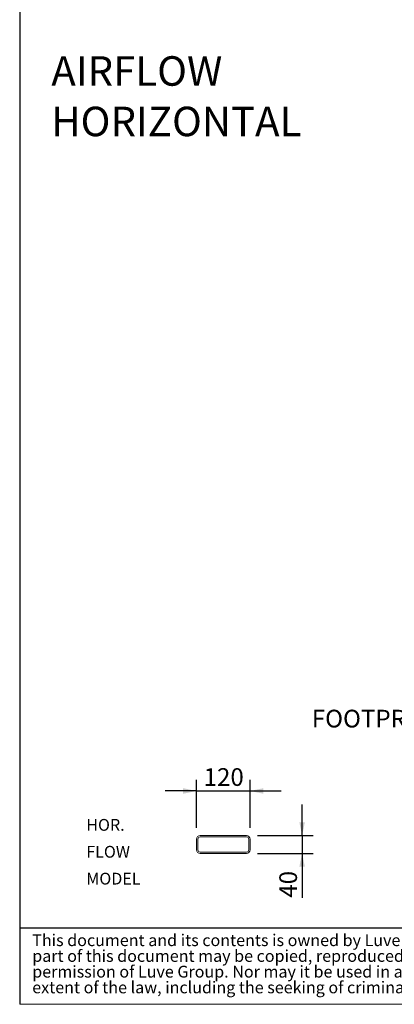
# Model space of a CAD drawing. Units: millimetres. Extents: x 117 to 8308, y 77 to 5813.
# Drawn here: x 117 to 1462, y 77 to 3611 of the extents above; entities that cross this region are included whole.
import ezdxf

# ---------------------------------------------------------------- set-up
doc = ezdxf.new("R2010")
doc.units = ezdxf.units.MM
doc.header["$LTSCALE"] = 40
doc.linetypes.add('SLD-Solid', pattern=[0])
doc.layers.add('GEOMETRY', color=7, linetype='SLD-Solid')
doc.layers.add('TITLE', color=7, linetype='SLD-Solid')
doc.styles.add('SLDTEXTSTYLE0', font='TXT', dxfattribs={"width": 0.605})
doc.styles.add('SLDTEXTSTYLE4', font='TXT', dxfattribs={"width": 0.7})
doc.dimstyles.new('SLDDIMSTYLE7', dxfattribs={"dimtxt": 61.639648, "dimasz": 48, "dimexe": 0, "dimexo": 0.0625, "dimgap": 15.409912, "dimtad": 1, "dimdec": 0, "dimlfac": 0.625, "dimrnd": 1e-09, "dimzin": 12, "dimdsep": 46, "dimtxsty": 'SLDTEXTSTYLE0', "dimsah": 1, "dimcen": 0.09, "dimadec": 0, "dimazin": 3, "dimtfac": 1, "dimtdec": 0, "dimtmove": 0, "dimatfit": 0, "dimfxl": 1, "dimfrac": 2, "dimtolj": 1, "dimtzin": 12, "dimarcsym": 0})

# ---------------------------------------------------------------- blocks, each defined once
blk = doc.blocks.new('SW_NOTE_0')
at = {"layer": 'GEOMETRY', "color": 0, "char_height": 105.83, "attachment_point": 1, "style": 'SLDTEXTSTYLE0'}
for s, insert in [('AIRFLOW', (0, 136.4)), ('HORIZONTAL', (0, -44.7))]:
    blk.add_mtext(s, dxfattribs=dict(at, insert=insert))
blk = doc.blocks.new('SW_NOTE_7')
at = {"layer": 'TITLE', "color": 0, "attachment_point": 1, "style": 'SLDTEXTSTYLE4'}
for s, insert, char_height in [('This document and its contents is owned by Luve Group or its affiliates and protected by laws governing intellectual property and thereto related rights. Without limiting any rights related to this document, no', (0, 54.6), 42.3333), ('part of this document may be copied, reproduced or transmitted in any form or by any means(electronic, mechanical, photocopying, recording, or otherwise), or for any purpose, without the expressed', (0, -1.9), 42.3333), ('permission of Luve Group. Nor may it be used in any other way or for any other purpose than expressly permitted by Luve Group. Luve Group will enforce its rights related to this document to the fullest', (0, -58.3), 42.3333), ('extent of the law, including the seeking of criminal prosecution.', (0, -114.8), 42.333)]:
    blk.add_mtext(s, dxfattribs=dict(at, insert=insert, char_height=char_height))
blk = doc.blocks.new('_D_19')
at = {"layer": 'GEOMETRY'}
for p, q in [((751.8, 709.7), (751.8, 882.5)), ((943.8, 709.7), (943.8, 882.5)), ((751.8, 842.5), (639.8, 842.5)), ((751.8, 842.5), (943.8, 842.5)), ((943.8, 842.5), (1055.8, 842.5))]:
    blk.add_line(p, q, dxfattribs=at)
for points in [[(751.8, 842.5), (703.8, 852.5), (703.8, 832.5)], [(943.8, 842.5), (991.8, 832.5), (991.8, 852.5)]]:
    blk.add_solid(points, dxfattribs=at)
at = {"layer": 'GEOMETRY', "insert": (777.2, 924.3), "char_height": 63.5, "attachment_point": 1, "style": 'SLDTEXTSTYLE0'}
blk.add_mtext('120', dxfattribs=at)
blk = doc.blocks.new('_D_20')
at = {"layer": 'GEOMETRY'}
for p, q in [((1130.7, 682.5), (1130.7, 794.5)), ((971, 682.5), (1170.7, 682.5)), ((1130.7, 682.5), (1130.7, 618.5)), ((971, 618.5), (1170.7, 618.5)), ((1130.7, 618.5), (1130.7, 459.3))]:
    blk.add_line(p, q, dxfattribs=at)
for points in [[(1130.7, 682.5), (1140.7, 730.5), (1120.7, 730.5)], [(1130.7, 618.5), (1120.7, 570.5), (1140.7, 570.5)]]:
    blk.add_solid(points, dxfattribs=at)
at = {"layer": 'GEOMETRY', "insert": (1048.9, 459.3), "char_height": 63.5, "attachment_point": 1, "rotation": 90, "style": 'SLDTEXTSTYLE0'}
blk.add_mtext('40', dxfattribs=at)
blk = doc.blocks.new('SW_NOTE_10')
at = {"layer": 'GEOMETRY', "color": 0, "char_height": 42.33, "attachment_point": 1, "style": 'SLDTEXTSTYLE0'}
for s, insert in [('HOR.', (0, 54.6)), ('FLOW', (0, -41.9)), ('MODEL', (0, -138.3))]:
    blk.add_mtext(s, dxfattribs=dict(at, insert=insert))

msp = doc.modelspace()

# ---------------------------------------------------------------- linework, layer by layer
at = {"color": 7, "linetype": 'SLD-Solid', "lineweight": 15}
for p, q in [((931, 682.5), (764.6, 682.5)), ((931, 677.7), (764.6, 677.7)), ((751.8, 669.7), (751.8, 631.3)), ((756.6, 669.7), (756.6, 631.3)), ((939, 631.3), (939, 669.7)), ((943.8, 631.3), (943.8, 669.7)), ((764.6, 623.3), (931, 623.3)), ((764.6, 618.5), (931, 618.5))]:
    msp.add_line(p, q, dxfattribs=at)
for centre, radius, start, end in [((764.6, 669.7), 12.8, 90, 180), ((764.6, 669.7), 8, 90, 180), ((931, 669.7), 12.8, 0, 90), ((931, 669.7), 8, 0, 90), ((764.6, 631.3), 12.8, 180, 270), ((764.6, 631.3), 8, 180, 270), ((931, 631.3), 8, 270, 0), ((931, 631.3), 12.8, 270, 0)]:
    msp.add_arc(centre, radius, start, end, dxfattribs=at)
at = {"layer": 'GEOMETRY', "color": 7}
msp.add_line((117.1, 351.5), (5920, 351.5), dxfattribs=at)
at = {"layer": 'GEOMETRY', "lineweight": 0}
msp.add_line((117.1, 76.8), (8307.8, 76.8), dxfattribs=at)
at = {"layer": 'TITLE', "color": 7, "linetype": 'SLD-Solid'}
msp.add_line((117.1, 5813.4), (117.1, 76.8), dxfattribs=at)

# ---------------------------------------------------------------- block references
at = {"layer": 'GEOMETRY'}
for name, p in [('SW_NOTE_0', (230.6, 3343.2)), ('SW_NOTE_10', (356.1, 687.3))]:
    msp.add_blockref(name, p, dxfattribs=at)
at = {"layer": 'TITLE', "color": 7}
msp.add_blockref('SW_NOTE_7', (162.2, 273.4), dxfattribs=at)

# ---------------------------------------------------------------- texts
at = {"layer": 'GEOMETRY', "insert": (1165.4, 1134), "char_height": 63.5, "attachment_point": 1, "style": 'SLDTEXTSTYLE0'}
msp.add_mtext('FOOTPRINT SINGLE FOOT', dxfattribs=at)

# ---------------------------------------------------------------- dimensions: what is measured, and where the dimension line sits
at = {"layer": 'GEOMETRY'}
for base, p1, p2, angle, picture, middle in [((943.8, 842.5), (751.8, 669.7), (943.8, 669.7), 0, '_D_19', (847.8, 842.5)), ((1130.7, 618.5), (931, 682.5), (931, 618.5), 90, '_D_20', (1130.7, 506.4))]:
    dim = msp.add_linear_dim(base=base, p1=p1, p2=p2, angle=angle, dimstyle='SLDDIMSTYLE7', dxfattribs=at)
    dim.commit()
    dim.dimension.update_dxf_attribs({"geometry": picture, "text_midpoint": middle, "dimtype": 160})

doc.saveas('drawing.dxf')
